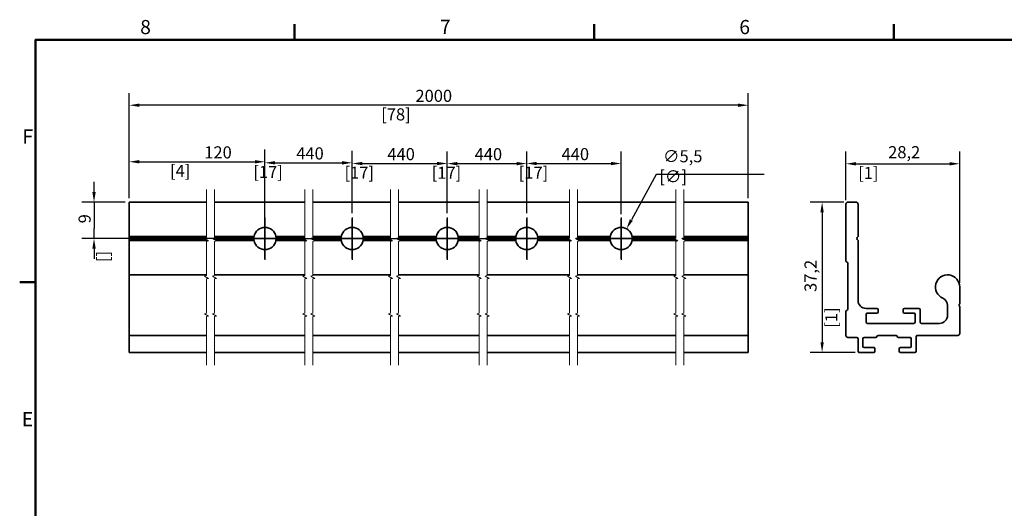
# Model space of a CAD drawing. Units: millimetres. Extents: x 0 to 594, y 0 to 420.
# Drawn here: x 6 to 250, y 294 to 415 of the extents above; entities that cross this region are included whole.
import ezdxf

# ---------------------------------------------------------------- set-up
doc = ezdxf.new("R2010")
doc.units = ezdxf.units.MM
for name, color, linetype, lineweight in [('Arêtes visibles(ISO)', 7, 'Continuous', 35), ('Cadre_0', 7, 'Continuous', 50), ('Cadre_2', 7, 'Continuous', 50), ('Cotes(ISO)', 7, 'Continuous', 18), ('Lignes interrompues(ISO)', 7, 'Continuous', 18)]:
    doc.layers.add(name, color=color, linetype=linetype, lineweight=lineweight)
doc.layers.add('Marque de centre(ISO)', color=7, linetype='Continuous', lineweight=25, true_color=0x80ff80)
doc.layers.add("Trait d'axe(ISO)", color=7, linetype='Continuous', lineweight=25, true_color=0x80ff00)
doc.styles.add('Cadre_1', font='arial.ttf')
doc.styles.add('MANTION', font='arial.ttf')
doc.dimstyles.new('Plan commercial', dxfattribs={"dimtxt": 3, "dimasz": 2.5, "dimexe": 3, "dimexo": 1, "dimgap": 0.762, "dimtad": 1, "dimtoh": 1, "dimrnd": 1e-08, "dimtxsty": 'MANTION', "dimcen": 0.09, "dimdle": 10, "dimclrd": 7, "dimclre": 7, "dimclrt": 256, "dimazin": 2, "dimtfac": 0.5, "dimtmove": 0, "dimatfit": 3, "dimfxl": 1, "dimtolj": 1, "dimlwd": 25, "dimlwe": 25, "dimarcsym": 0})

# ---------------------------------------------------------------- blocks, each defined once
blk = doc.blocks.new('Cadres Cadre par défaut')
at = {"layer": 'Cadre_0'}
for p, q in [((74.25, 410), (74.25, 413.9)), ((148.5, 410), (148.5, 413.9)), ((222.75, 410), (222.75, 413.9)), ((10, 350), (6.1, 350))]:
    blk.add_line(p, q, dxfattribs=at)
at = {"layer": 'Cadre_0', "flags": 128}
blk.add_lwpolyline([(10, 10), (10, 410), (584, 410), (584, 10), (10, 10)], dxfattribs=at)
at = {"layer": 'Cadre_2', "char_height": 3.5, "attachment_point": 7, "style": 'Cadre_1'}
for s, insert in [('8', (35.97, 410.34)), ('7', (110.26, 410.4)), ('6', (184.46, 410.34)), ('F', (6.78, 383.25)), ('E', (6.62, 313.25))]:
    blk.add_mtext(s, dxfattribs=dict(at, insert=insert))
blk = doc.blocks.new('*D36')
at = {"layer": 'Cotes(ISO)', "color": 7, "linetype": 'Continuous', "lineweight": 25, "transparency": 16777216}
for p, q in [((163.87, 376.67), (157.7, 365.42)), ((190.58, 376.67), (163.87, 376.67)), ((155.09, 360.82), (155.27, 360.82)), ((155.18, 360.73), (155.18, 360.91))]:
    blk.add_line(p, q, dxfattribs=at)
at = {"layer": 'Cotes(ISO)', "color": 7, "linetype": 'Continuous', "transparency": 16777216}
blk.add_solid([(157.33, 365.62), (158.07, 365.22), (156.5, 363.23)], dxfattribs=at)
at = {"layer": 'Defpoints', "color": 0, "linetype": 'Continuous', "transparency": 16777216}
for p in [(156.5, 363.23), (153.85, 358.41)]:
    blk.add_point(p, dxfattribs=at)
at = {"layer": 'Cotes(ISO)', "color": 154, "linetype": 'Continuous', "lineweight": 25, "true_color": 0x004691, "transparency": 16777216, "insert": (164.63, 382.7), "char_height": 3, "attachment_point": 1, "style": 'MANTION'}
blk.add_mtext('\\A1; ∅5,5\\P[∅{\\H0,7000x;\\S3#16;}]', dxfattribs=at)
blk = doc.blocks.new('*D37')
at = {"layer": 'Cotes(ISO)', "color": 7, "linetype": 'Continuous', "lineweight": 25, "transparency": 16777216}
for p, q in [((33.25, 370.83), (33.25, 396.83)), ((186.66, 370.83), (186.66, 396.83)), ((184.16, 393.83), (35.75, 393.83))]:
    blk.add_line(p, q, dxfattribs=at)
at = {"layer": 'Cotes(ISO)', "color": 7, "linetype": 'Continuous', "transparency": 16777216}
for points in [[(35.75, 394.24), (35.75, 393.41), (33.25, 393.83)], [(184.16, 394.24), (184.16, 393.41), (186.66, 393.83)]]:
    blk.add_solid(points, dxfattribs=at)
at = {"layer": 'Defpoints', "color": 0, "linetype": 'Continuous', "transparency": 16777216}
for p in [(33.25, 393.83), (33.25, 369.83), (186.66, 369.83)]:
    blk.add_point(p, dxfattribs=at)
at = {"layer": 'Cotes(ISO)', "color": 154, "linetype": 'Continuous', "lineweight": 25, "true_color": 0x004691, "transparency": 16777216, "char_height": 3, "attachment_point": 1, "style": 'MANTION'}
for s, insert in [('\\A1; 2000', (103.27, 397.65)), ('\\A1;[78{\\H0,7000x;\\S3#4;}]', (95.7, 393.06))]:
    blk.add_mtext(s, dxfattribs=dict(at, insert=insert))
blk = doc.blocks.new('*D38')
at = {"layer": 'Cotes(ISO)', "color": 7, "linetype": 'Continuous', "lineweight": 25, "transparency": 16777216}
for p, q in [((131.76, 367.07), (131.76, 382.4)), ((155.18, 366.82), (155.18, 382.4)), ((134.26, 379.4), (152.68, 379.4))]:
    blk.add_line(p, q, dxfattribs=at)
at = {"layer": 'Cotes(ISO)', "color": 7, "linetype": 'Continuous', "transparency": 16777216}
for points in [[(134.26, 379.81), (134.26, 378.98), (131.76, 379.4)], [(152.68, 379.81), (152.68, 378.98), (155.18, 379.4)]]:
    blk.add_solid(points, dxfattribs=at)
at = {"layer": 'Defpoints', "color": 0, "linetype": 'Continuous', "transparency": 16777216}
for p in [(155.18, 379.4), (131.76, 366.07), (155.18, 365.82)]:
    blk.add_point(p, dxfattribs=at)
at = {"layer": 'Cotes(ISO)', "color": 154, "linetype": 'Continuous', "lineweight": 25, "true_color": 0x004691, "transparency": 16777216, "char_height": 3, "attachment_point": 1, "style": 'MANTION'}
for s, insert in [('\\A1; 440', (139.49, 383.22)), ('\\A1;[17{\\H0,7000x;\\S5#16;}]', (129.78, 378.63))]:
    blk.add_mtext(s, dxfattribs=dict(at, insert=insert))
blk = doc.blocks.new('*D39')
at = {"layer": 'Cotes(ISO)', "color": 7, "linetype": 'Continuous', "lineweight": 25, "transparency": 16777216}
for p, q in [((24.52, 372.33), (24.52, 374.83)), ((32.25, 369.83), (21.52, 369.83)), ((24.52, 369.83), (24.52, 367.33)), ((24.52, 367.33), (24.52, 363.32)), ((24.52, 360.82), (24.52, 363.32)), ((60.64, 360.82), (21.52, 360.82)), ((24.52, 358.32), (24.52, 355.82))]:
    blk.add_line(p, q, dxfattribs=at)
at = {"layer": 'Cotes(ISO)', "color": 7, "linetype": 'Continuous', "transparency": 16777216}
for points in [[(24.1, 372.33), (24.94, 372.33), (24.52, 369.83)], [(24.1, 358.32), (24.94, 358.32), (24.52, 360.82)]]:
    blk.add_solid(points, dxfattribs=at)
at = {"layer": 'Defpoints', "color": 0, "linetype": 'Continuous', "transparency": 16777216}
for p in [(33.25, 369.83), (24.52, 360.82), (61.64, 360.82)]:
    blk.add_point(p, dxfattribs=at)
at = {"layer": 'Cotes(ISO)', "color": 154, "linetype": 'Continuous', "lineweight": 25, "true_color": 0x004691, "transparency": 16777216, "char_height": 3, "attachment_point": 1, "rotation": 90, "style": 'MANTION'}
for s, insert in [('\\A1; 9', (20.69, 363.67)), ('\\A1;[{\\H0,7000x;\\S3#8;}]', (25.28, 354.99))]:
    blk.add_mtext(s, dxfattribs=dict(at, insert=insert))
blk = doc.blocks.new('*D40')
at = {"layer": 'Cotes(ISO)', "color": 7, "linetype": 'Continuous', "lineweight": 25, "transparency": 16777216}
for p, q in [((112.07, 367.07), (112.07, 382.37)), ((131.76, 367.07), (131.76, 382.37)), ((114.57, 379.37), (129.26, 379.37))]:
    blk.add_line(p, q, dxfattribs=at)
at = {"layer": 'Cotes(ISO)', "color": 7, "linetype": 'Continuous', "transparency": 16777216}
for points in [[(114.57, 379.79), (114.57, 378.95), (112.07, 379.37)], [(129.26, 379.79), (129.26, 378.95), (131.76, 379.37)]]:
    blk.add_solid(points, dxfattribs=at)
at = {"layer": 'Defpoints', "color": 0, "linetype": 'Continuous', "transparency": 16777216}
for p in [(131.76, 379.37), (112.07, 366.07), (131.76, 366.07)]:
    blk.add_point(p, dxfattribs=at)
at = {"layer": 'Cotes(ISO)', "color": 154, "linetype": 'Continuous', "lineweight": 25, "true_color": 0x004691, "transparency": 16777216, "char_height": 3, "attachment_point": 1, "style": 'MANTION'}
for s, insert in [('\\A1; 440', (117.94, 383.2)), ('\\A1;[17{\\H0,7000x;\\S5#16;}]', (108.22, 378.61))]:
    blk.add_mtext(s, dxfattribs=dict(at, insert=insert))
blk = doc.blocks.new('*D41')
at = {"layer": 'Cotes(ISO)', "color": 7, "linetype": 'Continuous', "lineweight": 25, "transparency": 16777216}
for p, q in [((88.51, 367.07), (88.51, 382.4)), ((112.07, 367.07), (112.07, 382.4)), ((91.01, 379.4), (109.57, 379.4))]:
    blk.add_line(p, q, dxfattribs=at)
at = {"layer": 'Cotes(ISO)', "color": 7, "linetype": 'Continuous', "transparency": 16777216}
for points in [[(91.01, 379.81), (91.01, 378.98), (88.51, 379.4)], [(109.57, 379.81), (109.57, 378.98), (112.07, 379.4)]]:
    blk.add_solid(points, dxfattribs=at)
at = {"layer": 'Defpoints', "color": 0, "linetype": 'Continuous', "transparency": 16777216}
for p in [(112.07, 379.4), (88.51, 366.07), (112.07, 366.07)]:
    blk.add_point(p, dxfattribs=at)
at = {"layer": 'Cotes(ISO)', "color": 154, "linetype": 'Continuous', "lineweight": 25, "true_color": 0x004691, "transparency": 16777216, "char_height": 3, "attachment_point": 1, "style": 'MANTION'}
for s, insert in [('\\A1; 440', (96.31, 383.22)), ('\\A1;[17{\\H0,7000x;\\S5#16;}]', (86.6, 378.63))]:
    blk.add_mtext(s, dxfattribs=dict(at, insert=insert))
blk = doc.blocks.new('*D42')
at = {"layer": 'Cotes(ISO)', "color": 7, "linetype": 'Continuous', "lineweight": 25, "transparency": 16777216}
for p, q in [((66.89, 364.57), (66.89, 382.57)), ((88.51, 367.07), (88.51, 382.57)), ((69.39, 379.57), (86.01, 379.57))]:
    blk.add_line(p, q, dxfattribs=at)
at = {"layer": 'Cotes(ISO)', "color": 7, "linetype": 'Continuous', "transparency": 16777216}
for points in [[(69.39, 379.99), (69.39, 379.15), (66.89, 379.57)], [(86.01, 379.99), (86.01, 379.15), (88.51, 379.57)]]:
    blk.add_solid(points, dxfattribs=at)
at = {"layer": 'Defpoints', "color": 0, "linetype": 'Continuous', "transparency": 16777216}
for p in [(88.51, 379.57), (88.51, 366.07), (66.89, 363.57)]:
    blk.add_point(p, dxfattribs=at)
at = {"layer": 'Cotes(ISO)', "color": 154, "linetype": 'Continuous', "lineweight": 25, "true_color": 0x004691, "transparency": 16777216, "char_height": 3, "attachment_point": 1, "style": 'MANTION'}
for s, insert in [('\\A1; 440', (73.73, 383.4)), ('\\A1;[17{\\H0,7000x;\\S5#16;}]', (64.01, 378.81))]:
    blk.add_mtext(s, dxfattribs=dict(at, insert=insert))
blk = doc.blocks.new('*D43')
at = {"layer": 'Cotes(ISO)', "color": 7, "linetype": 'Continuous', "lineweight": 25, "transparency": 16777216}
for p, q in [((33.25, 370.83), (33.25, 382.83)), ((66.89, 364.32), (66.89, 382.83)), ((35.75, 379.83), (64.39, 379.83))]:
    blk.add_line(p, q, dxfattribs=at)
at = {"layer": 'Cotes(ISO)', "color": 7, "linetype": 'Continuous', "transparency": 16777216}
for points in [[(35.75, 380.25), (35.75, 379.41), (33.25, 379.83)], [(64.39, 380.25), (64.39, 379.41), (66.89, 379.83)]]:
    blk.add_solid(points, dxfattribs=at)
at = {"layer": 'Defpoints', "color": 0, "linetype": 'Continuous', "transparency": 16777216}
for p in [(66.89, 379.83), (33.25, 369.83), (66.89, 363.32)]:
    blk.add_point(p, dxfattribs=at)
at = {"layer": 'Cotes(ISO)', "color": 154, "linetype": 'Continuous', "lineweight": 25, "true_color": 0x004691, "transparency": 16777216, "char_height": 3, "attachment_point": 1, "style": 'MANTION'}
for s, insert in [('\\A1; 120', (50.93, 383.65)), ('\\A1;[4{\\H0,7000x;\\S3#4;}]', (43.36, 379.07))]:
    blk.add_mtext(s, dxfattribs=dict(at, insert=insert))
blk = doc.blocks.new('*D44')
at = {"layer": 'Cotes(ISO)', "color": 7, "linetype": 'Continuous', "lineweight": 25, "transparency": 16777216}
for p, q in [((210.88, 370.33), (210.88, 382.33)), ((239.08, 349.83), (239.08, 382.33)), ((213.38, 379.33), (236.58, 379.33))]:
    blk.add_line(p, q, dxfattribs=at)
at = {"layer": 'Cotes(ISO)', "color": 7, "linetype": 'Continuous', "transparency": 16777216}
for points in [[(213.38, 379.75), (213.38, 378.91), (210.88, 379.33)], [(236.58, 379.75), (236.58, 378.91), (239.08, 379.33)]]:
    blk.add_solid(points, dxfattribs=at)
at = {"layer": 'Defpoints', "color": 0, "linetype": 'Continuous', "transparency": 16777216}
for p in [(239.08, 379.33), (210.88, 369.33), (239.08, 348.83)]:
    blk.add_point(p, dxfattribs=at)
at = {"layer": 'Cotes(ISO)', "color": 154, "linetype": 'Continuous', "lineweight": 25, "true_color": 0x004691, "transparency": 16777216, "char_height": 3, "attachment_point": 1, "style": 'MANTION'}
for s, insert in [('\\A1; 28,2', (220.43, 383.7)), ('\\A1;[1{\\H0,7000x;\\S1#8;}]', (213.91, 378.57))]:
    blk.add_mtext(s, dxfattribs=dict(at, insert=insert))
blk = doc.blocks.new('*D45')
at = {"layer": 'Cotes(ISO)', "color": 7, "linetype": 'Continuous', "lineweight": 25, "transparency": 16777216}
for p, q in [((210.38, 369.83), (201.98, 369.83)), ((204.98, 367.33), (204.98, 335.13)), ((213.18, 332.63), (201.98, 332.63))]:
    blk.add_line(p, q, dxfattribs=at)
at = {"layer": 'Cotes(ISO)', "color": 7, "linetype": 'Continuous', "transparency": 16777216}
for points in [[(204.56, 367.33), (205.39, 367.33), (204.98, 369.83)], [(204.56, 335.13), (205.39, 335.13), (204.98, 332.63)]]:
    blk.add_solid(points, dxfattribs=at)
at = {"layer": 'Defpoints', "color": 0, "linetype": 'Continuous', "transparency": 16777216}
for p in [(211.38, 369.83), (204.98, 332.63), (214.18, 332.63)]:
    blk.add_point(p, dxfattribs=at)
at = {"layer": 'Cotes(ISO)', "color": 154, "linetype": 'Continuous', "lineweight": 25, "true_color": 0x004691, "transparency": 16777216, "char_height": 3, "attachment_point": 1, "rotation": 90, "style": 'MANTION'}
for s, insert in [('\\A1; 37,2', (200.61, 346.68)), ('\\A1;[1{\\H0,7000x;\\S7#16;}]', (205.74, 338.73))]:
    blk.add_mtext(s, dxfattribs=dict(at, insert=insert))

msp = doc.modelspace()

# ---------------------------------------------------------------- linework, layer by layer
at = {"layer": 'Arêtes visibles(ISO)'}
for p, q in [((52.41729, 369.82904), (33.24821, 369.82904)), ((33.24821, 369.32904), (33.24821, 369.82904)), ((33.24821, 369.32904), (33.24821, 361.32904)), ((76.78428, 369.82904), (54.41733, 369.82904)), ((98.00767, 369.82904), (78.78425, 369.82904)), ((119.98316, 369.82904), (100.00768, 369.82904)), ((142.36956, 369.82904), (121.98315, 369.82904)), ((168.72184, 369.82904), (144.36956, 369.82904)), ((186.65868, 369.82904), (170.72181, 369.82904)), ((186.65868, 369.82904), (186.65868, 369.32904)), ((186.65868, 361.32904), (186.65868, 369.32904)), ((210.87707, 355.32065), (210.87707, 369.32904)), ((211.37707, 369.82904), (213.37707, 369.82904)), ((213.87707, 369.32904), (213.87707, 361.32904)), ((33.24821, 361.32904), (33.24821, 361.10224)), ((52.41729, 361.32904), (33.24821, 361.32904)), ((64.19096, 361.32904), (54.41733, 361.32904)), ((76.78428, 361.32904), (69.59616, 361.32904)), ((85.81038, 361.32904), (78.78425, 361.32904)), ((98.00767, 361.32904), (91.21558, 361.32904)), ((109.36617, 361.32904), (100.00768, 361.32904)), ((119.98316, 361.32904), (114.77137, 361.32904)), ((129.06167, 361.32904), (121.98315, 361.32904)), ((142.36956, 361.32904), (134.46687, 361.32904)), ((152.47327, 361.32904), (144.36956, 361.32904)), ((168.72184, 361.32904), (157.87847, 361.32904)), ((186.65868, 361.32904), (170.72181, 361.32904)), ((186.65868, 361.10224), (186.65868, 361.32904)), ((213.87707, 361.32904), (213.65027, 361.10224)), ((33.24821, 361.10224), (33.24821, 360.82904)), ((52.41729, 361.10224), (33.24821, 361.10224)), ((33.24821, 360.82904), (33.24821, 360.55583)), ((51.95959, 360.82904), (33.24821, 360.82904)), ((33.24821, 360.55583), (33.24821, 360.32904)), ((52.37091, 360.55583), (33.24821, 360.55583)), ((33.24821, 360.32904), (33.24821, 351.82904)), ((52.76373, 360.32904), (33.24821, 360.32904)), ((64.14357, 360.82904), (53.95957, 360.82904)), ((64.15634, 360.55583), (54.37088, 360.55583)), ((64.15802, 361.10224), (54.41733, 361.10224)), ((64.18786, 360.32904), (54.7637, 360.32904)), ((77.13064, 360.32904), (69.59926, 360.32904)), ((76.78428, 361.10224), (69.62911, 361.10224)), ((76.73783, 360.55583), (69.63078, 360.55583)), ((76.32651, 360.82904), (69.64355, 360.82904)), ((85.76299, 360.82904), (78.32648, 360.82904)), ((85.77576, 360.55583), (78.73783, 360.55583)), ((85.77744, 361.10224), (78.78425, 361.10224)), ((85.80728, 360.32904), (79.13068, 360.32904)), ((98.35407, 360.32904), (91.21868, 360.32904)), ((98.00767, 361.10224), (91.24853, 361.10224)), ((97.96126, 360.55583), (91.2502, 360.55583)), ((97.54994, 360.82904), (91.26297, 360.82904)), ((109.31879, 360.82904), (99.54991, 360.82904)), ((109.33155, 360.55583), (99.96125, 360.55583)), ((109.33323, 361.10224), (100.00768, 361.10224)), ((109.36307, 360.32904), (100.35407, 360.32904)), ((120.32956, 360.32904), (114.77447, 360.32904)), ((119.98316, 361.10224), (114.80432, 361.10224)), ((119.93674, 360.55583), (114.80599, 360.55583)), ((119.52541, 360.82904), (114.81876, 360.82904)), ((129.01428, 360.82904), (121.52542, 360.82904)), ((129.02705, 360.55583), (121.93675, 360.55583)), ((129.02872, 361.10224), (121.98315, 361.10224)), ((129.05857, 360.32904), (122.32957, 360.32904)), ((142.71597, 360.32904), (134.46997, 360.32904)), ((142.36956, 361.10224), (134.49981, 361.10224)), ((142.32315, 360.55583), (134.50149, 360.55583)), ((141.91183, 360.82904), (134.51426, 360.82904)), ((152.42588, 360.82904), (143.91182, 360.82904)), ((152.43865, 360.55583), (144.32315, 360.55583)), ((152.44032, 361.10224), (144.36956, 361.10224)), ((152.47017, 360.32904), (144.71597, 360.32904)), ((169.06827, 360.32904), (157.88157, 360.32904)), ((168.72184, 361.10224), (157.91141, 361.10224)), ((168.67543, 360.55583), (157.91309, 360.55583)), ((168.26408, 360.82904), (157.92586, 360.82904)), ((186.65868, 360.82904), (170.26412, 360.82904)), ((186.65868, 360.55583), (170.67544, 360.55583)), ((186.65868, 361.10224), (170.72181, 361.10224)), ((186.65868, 360.32904), (171.06825, 360.32904)), ((186.65868, 360.82904), (186.65868, 361.10224)), ((186.65868, 360.55583), (186.65868, 360.82904)), ((186.65868, 360.32904), (186.65868, 360.55583)), ((186.65868, 351.82904), (186.65868, 360.32904)), ((213.65027, 361.10224), (213.57707, 360.82904)), ((213.57707, 360.82904), (213.65027, 360.55583)), ((213.65027, 360.55583), (213.87707, 360.32904)), ((213.87707, 360.32904), (213.87707, 345.52904)), ((211.37707, 343.32904), (211.37707, 354.72904)), ((33.24821, 351.82904), (52.41729, 351.82904)), ((33.24821, 348.82904), (33.24821, 351.82904)), ((54.41733, 351.82904), (76.78428, 351.82904)), ((78.78425, 351.82904), (98.00767, 351.82904)), ((100.00768, 351.82904), (119.98316, 351.82904)), ((121.98315, 351.82904), (142.36956, 351.82904)), ((144.36956, 351.82904), (168.72184, 351.82904)), ((170.72181, 351.82904), (186.65868, 351.82904)), ((186.65868, 351.82904), (186.65868, 348.82904)), ((33.24821, 348.82904), (33.24821, 344.66445)), ((186.65868, 344.66445), (186.65868, 348.82904)), ((239.07707, 348.82904), (239.07707, 344.66445)), ((33.24821, 344.44084), (33.24821, 344.66445)), ((33.24821, 344.44084), (33.24821, 344.21724)), ((33.24821, 343.99363), (33.24821, 344.21724)), ((186.65868, 344.66445), (186.65868, 344.44084)), ((186.65868, 344.21724), (186.65868, 344.44084)), ((186.65868, 344.21724), (186.65868, 343.99363)), ((236.07707, 341.82904), (236.07707, 344.24646)), ((33.24821, 343.99363), (33.24821, 337.32904)), ((186.65868, 337.32904), (186.65868, 343.99363)), ((210.87707, 336.82904), (210.87707, 342.73743)), ((215.87707, 343.52904), (218.57707, 343.52904)), ((215.87707, 342.02904), (215.87707, 340.12904)), ((218.57707, 342.32904), (216.17707, 342.32904)), ((218.87707, 343.22904), (218.87707, 342.62904)), ((225.07707, 342.62904), (225.07707, 343.22904)), ((225.37707, 343.52904), (228.97707, 343.52904)), ((227.77707, 342.32904), (225.37707, 342.32904)), ((228.07707, 340.12904), (228.07707, 342.02904)), ((229.27707, 343.22904), (229.27707, 340.12904)), ((239.07707, 343.99363), (239.07707, 337.32904)), ((216.17707, 339.82904), (227.77707, 339.82904)), ((229.57707, 339.82904), (234.07707, 339.82904)), ((33.24821, 336.82904), (33.24821, 337.32904)), ((52.41729, 336.82904), (33.24821, 336.82904)), ((33.24821, 336.82904), (33.24821, 336.52904)), ((76.78428, 336.82904), (54.41733, 336.82904)), ((98.00767, 336.82904), (78.78425, 336.82904)), ((119.98316, 336.82904), (100.00768, 336.82904)), ((142.36956, 336.82904), (121.98315, 336.82904)), ((168.72184, 336.82904), (144.36956, 336.82904)), ((186.65868, 336.82904), (170.72181, 336.82904)), ((186.65868, 337.32904), (186.65868, 336.82904)), ((186.65868, 336.52904), (186.65868, 336.82904)), ((223.29423, 336.82904), (218.85991, 336.82904)), ((238.57707, 336.82904), (228.57707, 336.82904)), ((33.24821, 336.52904), (33.24821, 332.92904)), ((186.65868, 332.92904), (186.65868, 336.52904)), ((213.57707, 336.32904), (211.37707, 336.32904)), ((213.87707, 332.92904), (213.87707, 336.02904)), ((215.07707, 336.02904), (215.07707, 334.12904)), ((218.27707, 336.32904), (215.37707, 336.32904)), ((226.77707, 336.32904), (223.87707, 336.32904)), ((227.07707, 334.12904), (227.07707, 336.02904)), ((228.27707, 336.52904), (228.27707, 332.92904)), ((33.24821, 332.62904), (33.24821, 332.92904)), ((33.24821, 332.62904), (52.41729, 332.62904)), ((54.41733, 332.62904), (76.78428, 332.62904)), ((78.78425, 332.62904), (98.00767, 332.62904)), ((100.00768, 332.62904), (119.98316, 332.62904)), ((121.98315, 332.62904), (142.36956, 332.62904)), ((144.36956, 332.62904), (168.72184, 332.62904)), ((170.72181, 332.62904), (186.65868, 332.62904)), ((186.65868, 332.92904), (186.65868, 332.62904)), ((217.77707, 332.62904), (214.17707, 332.62904)), ((215.37707, 333.82904), (217.77707, 333.82904)), ((218.07707, 333.52904), (218.07707, 332.92904)), ((224.07707, 332.92904), (224.07707, 333.52904)), ((224.37707, 333.82904), (226.77707, 333.82904)), ((227.97707, 332.62904), (224.37707, 332.62904))]:
    msp.add_line(p, q, dxfattribs=at)
for centre, radius, start, end in [((211.37707, 369.32904), 0.5, 90, 180), ((213.37707, 369.32904), 0.5, 0, 90), ((66.89356, 360.82065), 2.75, 169.3464569, 174.1226707), ((66.89356, 360.82065), 2.75, 10.6535431, 169.3464569), ((66.89356, 360.82065), 2.75, 5.8773293, 10.6535431), ((88.51298, 360.82065), 2.75, 169.3464569, 174.1226707), ((88.51298, 360.82065), 2.75, 10.6535431, 169.3464569), ((88.51298, 360.82065), 2.75, 5.8773293, 10.6535431), ((112.06877, 360.82065), 2.75, 169.3464569, 174.1226707), ((112.06877, 360.82065), 2.75, 10.6535431, 169.3464569), ((112.06877, 360.82065), 2.75, 5.8773293, 10.6535431), ((131.76427, 360.82065), 2.75, 169.3464569, 174.1226707), ((131.76427, 360.82065), 2.75, 10.6535431, 169.3464569), ((131.76427, 360.82065), 2.75, 5.8773293, 10.6535431), ((155.17587, 360.82065), 2.75, 169.3464569, 174.1226707), ((155.17587, 360.82065), 2.75, 10.6535431, 169.3464569), ((155.17587, 360.82065), 2.75, 5.8773293, 10.6535431), ((66.89356, 360.82065), 2.75, 179.8251534, 185.5258975), ((66.89356, 360.82065), 2.75, 174.1226707, 179.8251534), ((66.89356, 360.82065), 2.75, 185.5258975, 190.2979224), ((66.89356, 360.82065), 2.75, 190.2979224, 349.7020776), ((66.89356, 360.82065), 2.75, 349.7020776, 354.4741025), ((66.89356, 360.82065), 2.75, 0.1748466, 5.8773293), ((66.89356, 360.82065), 2.75, 354.4741025, 0.1748466), ((88.51298, 360.82065), 2.75, 179.8251534, 185.5258975), ((88.51298, 360.82065), 2.75, 174.1226707, 179.8251534), ((88.51298, 360.82065), 2.75, 185.5258975, 190.2979224), ((88.51298, 360.82065), 2.75, 190.2979224, 349.7020776), ((88.51298, 360.82065), 2.75, 349.7020776, 354.4741025), ((88.51298, 360.82065), 2.75, 0.1748466, 5.8773293), ((88.51298, 360.82065), 2.75, 354.4741025, 0.1748466), ((112.06877, 360.82065), 2.75, 179.8251534, 185.5258975), ((112.06877, 360.82065), 2.75, 174.1226707, 179.8251534), ((112.06877, 360.82065), 2.75, 185.5258975, 190.2979224), ((112.06877, 360.82065), 2.75, 190.2979224, 349.7020776), ((112.06877, 360.82065), 2.75, 349.7020776, 354.4741025), ((112.06877, 360.82065), 2.75, 0.1748466, 5.8773293), ((112.06877, 360.82065), 2.75, 354.4741025, 0.1748466), ((131.76427, 360.82065), 2.75, 179.8251534, 185.5258975), ((131.76427, 360.82065), 2.75, 174.1226707, 179.8251534), ((131.76427, 360.82065), 2.75, 185.5258975, 190.2979224), ((131.76427, 360.82065), 2.75, 190.2979224, 349.7020776), ((131.76427, 360.82065), 2.75, 349.7020776, 354.4741025), ((131.76427, 360.82065), 2.75, 0.1748466, 5.8773293), ((131.76427, 360.82065), 2.75, 354.4741025, 0.1748466), ((155.17587, 360.82065), 2.75, 179.8251534, 185.5258975), ((155.17587, 360.82065), 2.75, 174.1226707, 179.8251534), ((155.17587, 360.82065), 2.75, 185.5258975, 190.2979224), ((155.17587, 360.82065), 2.75, 190.2979224, 349.7020776), ((155.17587, 360.82065), 2.75, 349.7020776, 354.4741025), ((155.17587, 360.82065), 2.75, 0.1748466, 5.8773293), ((155.17587, 360.82065), 2.75, 354.4741025, 0.1748466), ((211.17707, 355.32065), 0.3, 180, 260.4059318), ((211.07707, 354.72904), 0.3, 0, 80.4059318), ((236.07707, 348.82904), 3, 0, 246.4218215), ((215.87707, 345.52904), 2, 180, 270), ((234.07707, 344.24646), 2, 0, 66.4218215), ((239.07707, 344.32904), 0.15, 131.8103149, 228.1896851), ((238.77707, 344.66445), 0.3, 311.8103149, 0), ((238.77707, 343.99363), 0.3, 0, 48.1896851), ((211.17707, 342.73743), 0.3, 99.5940682, 180), ((211.07707, 343.32904), 0.3, 279.5940682, 0), ((216.17707, 342.02904), 0.3, 90, 180), ((218.57707, 343.22904), 0.3, 0, 90), ((218.57707, 342.62904), 0.3, 270, 0), ((225.37707, 343.22904), 0.3, 90, 180), ((225.37707, 342.62904), 0.3, 180, 270), ((227.77707, 342.02904), 0.3, 0, 90), ((228.97707, 343.22904), 0.3, 0, 90), ((234.07707, 341.82904), 2, 270, 0), ((216.17707, 340.12904), 0.3, 180, 270), ((227.77707, 340.12904), 0.3, 270, 0), ((229.57707, 340.12904), 0.3, 180, 270), ((211.37707, 336.82904), 0.5, 180, 270), ((218.85991, 336.52904), 0.3, 90, 160.5287794), ((223.29423, 336.52904), 0.3, 19.4712206, 90), ((228.57707, 336.52904), 0.3, 90, 180), ((238.57707, 337.32904), 0.5, 270, 0), ((213.57707, 336.02904), 0.3, 0, 90), ((215.37707, 336.02904), 0.3, 90, 180), ((218.27707, 336.62904), 0.3, 270, 0), ((223.87707, 336.62904), 0.3, 180, 270), ((226.77707, 336.02904), 0.3, 0, 90), ((214.17707, 332.92904), 0.3, 180, 270), ((215.37707, 334.12904), 0.3, 180, 270), ((217.77707, 333.52904), 0.3, 0, 90), ((217.77707, 332.92904), 0.3, 270, 0), ((224.37707, 333.52904), 0.3, 90, 180), ((224.37707, 332.92904), 0.3, 180, 270), ((226.77707, 334.12904), 0.3, 270, 0), ((227.97707, 332.92904), 0.3, 270, 0)]:
    msp.add_arc(centre, radius, start, end, dxfattribs=at)
at = {"layer": 'Lignes interrompues(ISO)', "flags": 128}
for points in [[(52.4173, 329.45404), (52.4173, 341.50639), (52.91733, 341.64036), (51.91734, 342.21772), (52.4173, 342.35169), (52.4173, 350.80639), (52.91733, 350.94036), (51.91734, 351.51771), (52.4173, 351.65169), (52.4173, 360.10639), (52.91733, 360.24036), (51.91734, 360.81771), (52.4173, 360.95169), (52.4173, 373.00404)], [(54.41734, 329.45404), (54.41734, 341.50639), (54.9173, 341.64036), (53.91731, 342.21772), (54.41734, 342.35169), (54.41734, 350.80639), (54.9173, 350.94036), (53.91731, 351.51771), (54.41734, 351.65169), (54.41734, 360.10639), (54.9173, 360.24036), (53.91731, 360.81771), (54.41734, 360.95169), (54.41734, 373.00404)], [(76.78429, 329.45404), (76.78429, 341.50639), (77.28424, 341.64036), (76.28426, 342.21772), (76.78429, 342.35169), (76.78429, 350.80639), (77.28424, 350.94036), (76.28426, 351.51771), (76.78429, 351.65169), (76.78429, 360.10639), (77.28424, 360.24036), (76.28426, 360.81771), (76.78429, 360.95169), (76.78429, 373.00404)], [(78.78426, 329.45404), (78.78426, 341.50639), (79.28429, 341.64036), (78.28423, 342.21772), (78.78426, 342.35169), (78.78426, 350.80639), (79.28429, 350.94036), (78.28423, 351.51771), (78.78426, 351.65169), (78.78426, 360.10639), (79.28429, 360.24036), (78.28423, 360.81771), (78.78426, 360.95169), (78.78426, 373.00404)], [(98.00766, 329.45404), (98.00766, 341.50639), (98.50765, 341.64036), (97.50767, 342.21772), (98.00766, 342.35169), (98.00766, 350.80639), (98.50765, 350.94036), (97.50767, 351.51771), (98.00766, 351.65169), (98.00766, 360.10639), (98.50765, 360.24036), (97.50767, 360.81771), (98.00766, 360.95169), (98.00766, 373.00404)], [(100.00767, 329.45404), (100.00767, 341.50639), (100.50766, 341.64036), (99.50764, 342.21772), (100.00767, 342.35169), (100.00767, 350.80639), (100.50766, 350.94036), (99.50764, 351.51771), (100.00767, 351.65169), (100.00767, 360.10639), (100.50766, 360.24036), (99.50764, 360.81771), (100.00767, 360.95169), (100.00767, 373.00404)], [(119.98316, 329.45404), (119.98316, 341.50639), (120.48315, 341.64036), (119.48315, 342.21772), (119.98316, 342.35169), (119.98316, 350.80639), (120.48315, 350.94036), (119.48315, 351.51771), (119.98316, 351.65169), (119.98316, 360.10639), (120.48315, 360.24036), (119.48315, 360.81771), (119.98316, 360.95169), (119.98316, 373.00404)], [(121.98315, 329.45404), (121.98315, 341.50639), (122.48316, 341.64036), (121.48315, 342.21772), (121.98315, 342.35169), (121.98315, 350.80639), (122.48316, 350.94036), (121.48315, 351.51771), (121.98315, 351.65169), (121.98315, 360.10639), (122.48316, 360.24036), (121.48315, 360.81771), (121.98315, 360.95169), (121.98315, 373.00404)], [(142.36956, 329.45404), (142.36956, 341.50639), (142.86956, 341.64036), (141.86956, 342.21772), (142.36956, 342.35169), (142.36956, 350.80639), (142.86956, 350.94036), (141.86956, 351.51771), (142.36956, 351.65169), (142.36956, 360.10639), (142.86956, 360.24036), (141.86956, 360.81771), (142.36956, 360.95169), (142.36956, 373.00404)], [(144.36956, 329.45404), (144.36956, 341.50639), (144.86956, 341.64036), (143.86956, 342.21772), (144.36956, 342.35169), (144.36956, 350.80639), (144.86956, 350.94036), (143.86956, 351.51771), (144.36956, 351.65169), (144.36956, 360.10639), (144.86956, 360.24036), (143.86956, 360.81771), (144.36956, 360.95169), (144.36956, 373.00404)], [(168.72181, 329.45404), (168.72181, 341.50639), (169.22184, 341.64036), (168.22178, 342.21772), (168.72181, 342.35169), (168.72181, 350.80639), (169.22184, 350.94036), (168.22178, 351.51771), (168.72181, 351.65169), (168.72181, 360.10639), (169.22184, 360.24036), (168.22178, 360.81771), (168.72181, 360.95169), (168.72181, 373.00404)], [(170.72178, 329.45404), (170.72178, 341.50639), (171.22181, 341.64036), (170.22183, 342.21772), (170.72178, 342.35169), (170.72178, 350.80639), (171.22181, 350.94036), (170.22183, 351.51771), (170.72178, 351.65169), (170.72178, 360.10639), (171.22181, 360.24036), (170.22183, 360.81771), (170.72178, 360.95169), (170.72178, 373.00404)]]:
    msp.add_lwpolyline(points, dxfattribs=at)
at = {"layer": 'Marque de centre(ISO)', "linetype": 'Continuous'}
for p, q in [((66.89356, 366.07065), (66.89356, 355.82065)), ((88.51298, 366.07065), (88.51298, 355.82065)), ((88.51298, 366.07065), (88.51298, 358.32065)), ((112.06877, 366.07065), (112.06877, 355.82065)), ((112.06877, 366.07065), (112.06877, 358.32065)), ((131.76427, 366.07065), (131.76427, 355.82065)), ((131.76427, 366.07065), (131.76427, 358.32065)), ((155.17587, 366.07065), (155.17587, 355.82065)), ((66.89356, 365.82065), (66.89356, 355.57065)), ((66.89356, 355.82065), (66.89356, 365.82065)), ((66.89356, 355.82065), (66.89356, 365.82065)), ((66.89356, 355.82065), (66.89356, 365.82065)), ((66.89356, 355.82065), (66.89356, 365.82065)), ((66.89356, 355.82065), (66.89356, 365.82065)), ((66.89356, 355.82065), (66.89356, 365.82065)), ((66.89356, 355.82065), (66.89356, 365.82065)), ((66.89356, 355.82065), (66.89356, 365.82065)), ((88.51298, 365.82065), (88.51298, 355.57065)), ((88.51298, 355.82065), (88.51298, 365.82065)), ((88.51298, 355.82065), (88.51298, 365.82065)), ((88.51298, 355.82065), (88.51298, 365.82065)), ((88.51298, 355.82065), (88.51298, 365.82065)), ((88.51298, 355.82065), (88.51298, 365.82065)), ((88.51298, 355.82065), (88.51298, 365.82065)), ((88.51298, 355.82065), (88.51298, 365.82065)), ((88.51298, 355.82065), (88.51298, 365.82065)), ((112.06877, 365.82065), (112.06877, 355.57065)), ((112.06877, 355.82065), (112.06877, 365.82065)), ((112.06877, 355.82065), (112.06877, 365.82065)), ((112.06877, 355.82065), (112.06877, 365.82065)), ((112.06877, 355.82065), (112.06877, 365.82065)), ((112.06877, 355.82065), (112.06877, 365.82065)), ((112.06877, 355.82065), (112.06877, 365.82065)), ((112.06877, 355.82065), (112.06877, 365.82065)), ((112.06877, 355.82065), (112.06877, 365.82065)), ((131.76427, 365.82065), (131.76427, 355.57065)), ((131.76427, 355.82065), (131.76427, 365.82065)), ((131.76427, 355.82065), (131.76427, 365.82065)), ((131.76427, 355.82065), (131.76427, 365.82065)), ((131.76427, 355.82065), (131.76427, 365.82065)), ((131.76427, 355.82065), (131.76427, 365.82065)), ((131.76427, 355.82065), (131.76427, 365.82065)), ((131.76427, 355.82065), (131.76427, 365.82065)), ((131.76427, 355.82065), (131.76427, 365.82065)), ((155.17587, 365.82065), (155.17587, 355.57065)), ((155.17587, 355.82065), (155.17587, 365.82065)), ((155.17587, 355.82065), (155.17587, 365.82065)), ((155.17587, 355.82065), (155.17587, 365.82065)), ((155.17587, 355.82065), (155.17587, 365.82065)), ((155.17587, 355.82065), (155.17587, 365.82065)), ((155.17587, 355.82065), (155.17587, 365.82065)), ((155.17587, 355.82065), (155.17587, 365.82065)), ((155.17587, 355.82065), (155.17587, 365.82065)), ((66.89356, 363.32065), (66.89356, 355.57065)), ((61.64356, 360.82065), (71.89356, 360.82065)), ((71.89356, 360.82065), (61.89356, 360.82065)), ((71.89356, 360.82065), (61.89356, 360.82065)), ((61.89356, 360.82065), (72.14356, 360.82065)), ((61.89356, 360.82065), (71.89356, 360.82065)), ((61.89356, 360.82065), (71.89356, 360.82065)), ((61.89356, 360.82065), (71.89356, 360.82065)), ((61.89356, 360.82065), (71.89356, 360.82065)), ((61.89356, 360.82065), (71.89356, 360.82065)), ((61.89356, 360.82065), (71.89356, 360.82065)), ((83.26298, 360.82065), (93.51298, 360.82065)), ((93.51298, 360.82065), (83.51298, 360.82065)), ((93.51298, 360.82065), (83.51298, 360.82065)), ((83.51298, 360.82065), (93.76298, 360.82065)), ((83.51298, 360.82065), (93.51298, 360.82065)), ((83.51298, 360.82065), (93.51298, 360.82065)), ((83.51298, 360.82065), (93.51298, 360.82065)), ((83.51298, 360.82065), (93.51298, 360.82065)), ((83.51298, 360.82065), (93.51298, 360.82065)), ((83.51298, 360.82065), (93.51298, 360.82065)), ((106.81877, 360.82065), (117.06877, 360.82065)), ((117.06877, 360.82065), (107.06877, 360.82065)), ((117.06877, 360.82065), (107.06877, 360.82065)), ((107.06877, 360.82065), (117.31877, 360.82065)), ((107.06877, 360.82065), (117.06877, 360.82065)), ((107.06877, 360.82065), (117.06877, 360.82065)), ((107.06877, 360.82065), (117.06877, 360.82065)), ((107.06877, 360.82065), (117.06877, 360.82065)), ((107.06877, 360.82065), (117.06877, 360.82065)), ((107.06877, 360.82065), (117.06877, 360.82065)), ((126.51427, 360.82065), (136.76427, 360.82065)), ((136.76427, 360.82065), (126.76427, 360.82065)), ((136.76427, 360.82065), (126.76427, 360.82065)), ((126.76427, 360.82065), (137.01427, 360.82065)), ((126.76427, 360.82065), (136.76427, 360.82065)), ((126.76427, 360.82065), (136.76427, 360.82065)), ((126.76427, 360.82065), (136.76427, 360.82065)), ((126.76427, 360.82065), (136.76427, 360.82065)), ((126.76427, 360.82065), (136.76427, 360.82065)), ((126.76427, 360.82065), (136.76427, 360.82065)), ((149.92587, 360.82065), (160.17587, 360.82065)), ((160.17587, 360.82065), (150.17587, 360.82065)), ((160.17587, 360.82065), (150.17587, 360.82065)), ((150.17587, 360.82065), (160.42587, 360.82065)), ((150.17587, 360.82065), (160.17587, 360.82065)), ((150.17587, 360.82065), (160.17587, 360.82065)), ((150.17587, 360.82065), (160.17587, 360.82065)), ((150.17587, 360.82065), (160.17587, 360.82065)), ((150.17587, 360.82065), (160.17587, 360.82065)), ((150.17587, 360.82065), (160.17587, 360.82065))]:
    msp.add_line(p, q, dxfattribs=at)
at = {"layer": "Trait d'axe(ISO)", "linetype": 'Continuous'}
msp.add_line((61.64356, 360.82065), (137.01427, 360.82065), dxfattribs=at)

# ---------------------------------------------------------------- block references
msp.add_blockref('Cadres Cadre par défaut', (0, 0))

# ---------------------------------------------------------------- dimensions: what is measured, and where the dimension line sits
at = {"layer": 'Cotes(ISO)', "color": 7, "linetype": 'Continuous', "lineweight": 25}
for base, p1, p2, angle, text, override, picture, middle in [((33.24821, 393.82676), (186.65868, 369.82904), (33.24821, 369.82904), 180, ' 2000\\X[78{\\H0,7000x;\\S3#4;}]', {"dimgap": 0.762, "dimtoh": 0, "dimdec": 2, "dimlfac": 13.03692, "dimpost": '\\X', "dimtol": 0, "dimlim": 0, "dimtp": 0, "dimtm": 0, "dimtdec": 2, "dimtofl": 0, "dimatfit": 1, "dimtvp": -0.25}, '*D37', (108.4149, 393.82676)), ((66.89356, 379.82904), (33.24821, 369.82904), (66.89356, 363.32065), 180, ' 120\\X[4{\\H0,7000x;\\S3#4;}]', {"dimgap": 0.762, "dimtoh": 0, "dimdec": 2, "dimlfac": 3.566614, "dimpost": '\\X', "dimtol": 0, "dimlim": 0, "dimtp": 0, "dimtm": 0, "dimtdec": 2, "dimtofl": 0, "dimatfit": 1, "dimtvp": -0.25}, '*D43', (54.90702, 379.82904)), ((88.51298, 379.57065), (66.89356, 363.57065), (88.51298, 366.07065), 180, ' 440\\X[17{\\H0,7000x;\\S5#16;}]', {"dimgap": 0.762, "dimtoh": 0, "dimdec": 2, "dimlfac": 20.352072, "dimpost": '\\X', "dimtol": 0, "dimlim": 0, "dimtp": 0, "dimtm": 0, "dimtdec": 2, "dimtofl": 0, "dimatfit": 1, "dimtvp": -0.25}, '*D42', (77.70327, 379.57065)), ((112.06877, 379.39679), (88.51298, 366.07065), (112.06877, 366.07065), 180, ' 440\\X[17{\\H0,7000x;\\S5#16;}]', {"dimgap": 0.762, "dimtoh": 0, "dimdec": 2, "dimlfac": 18.679058, "dimpost": '\\X', "dimtol": 0, "dimlim": 0, "dimtp": 0, "dimtm": 0, "dimtdec": 2, "dimtofl": 0, "dimatfit": 1, "dimtvp": -0.25}, '*D41', (100.29088, 379.39679)), ((131.76427, 379.36971), (112.06877, 366.07065), (131.76427, 366.07065), 180, ' 440\\X[17{\\H0,7000x;\\S5#16;}]', {"dimgap": 0.762, "dimtoh": 0, "dimdec": 2, "dimlfac": 22.340134, "dimpost": '\\X', "dimtol": 0, "dimlim": 0, "dimtp": 0, "dimtm": 0, "dimtdec": 2, "dimtofl": 0, "dimatfit": 1, "dimtvp": -0.25}, '*D40', (121.91652, 379.36971)), ((155.17587, 379.39679), (131.76427, 366.07065), (155.17587, 365.82065), 180, ' 440\\X[17{\\H0,7000x;\\S5#16;}]', {"dimgap": 0.762, "dimtoh": 0, "dimdec": 2, "dimlfac": 18.794102, "dimpost": '\\X', "dimtol": 0, "dimlim": 0, "dimtp": 0, "dimtm": 0, "dimtdec": 2, "dimtofl": 0, "dimatfit": 1, "dimtvp": -0.25}, '*D38', (143.47007, 379.39679)), ((24.51992, 360.82065), (33.24821, 369.82904), (61.64356, 360.82065), 90, ' 9\\X[{\\H0,7000x;\\S3#8;}]', {"dimgap": 0.762, "dimtoh": 0, "dimdec": 1, "dimpost": '\\X', "dimtol": 0, "dimlim": 0, "dimtp": 0, "dimtm": 0, "dimtdec": 2, "dimtofl": 0, "dimtvp": -0.25}, '*D39', (24.51992, 365.32484)), ((204.97674, 332.62904), (211.37707, 369.82904), (214.17707, 332.62904), 270, ' <>\\X[1{\\H0,7000x;\\S7#16;}]', {"dimgap": 0.762, "dimtoh": 0, "dimdec": 2, "dimpost": '\\X', "dimtol": 0, "dimlim": 0, "dimtp": 0, "dimtm": 0, "dimtdec": 2, "dimtofl": 0, "dimatfit": 1, "dimtvp": -0.25}, '*D45', (204.97674, 351.22904))]:
    dim = msp.add_linear_dim(base=base, p1=p1, p2=p2, angle=angle, text=text, dimstyle='Plan commercial', override=override, dxfattribs=at)
    dim.commit()
    dim.dimension.update_dxf_attribs({"geometry": picture, "text_midpoint": middle, "dimtype": 160})
dim = msp.add_linear_dim(base=(239.07707, 379.32904), p1=(210.87707, 369.32904), p2=(239.07707, 348.82904), text=' <>\\X[1{\\H0,7000x;\\S1#8;}]', dimstyle='Plan commercial', override={"dimgap": 0.762, "dimtoh": 0, "dimdec": 2, "dimpost": '\\X', "dimtol": 0, "dimlim": 0, "dimtp": 0, "dimtm": 0, "dimtdec": 2, "dimtofl": 0, "dimatfit": 1, "dimtvp": -0.25}, dxfattribs=at)
dim.commit()
dim.dimension.update_dxf_attribs({"geometry": '*D44', "text_midpoint": (224.97707, 379.32904), "dimtype": 160})
dim = msp.add_diameter_dim_2p(p1=(153.85364, 358.40938), p2=(156.4981, 363.23191), text=' <>\\X[∅{\\H0,7000x;\\S3#16;}]', dimstyle='Plan commercial', override={"dimgap": 0.762, "dimtih": 1, "dimdec": 2, "dimlfac": 1, "dimpost": '\\X', "dimtol": 0, "dimlim": 0, "dimtp": 0, "dimtm": 0, "dimtdec": 2, "dimtofl": 0, "dimtvp": -0.25}, dxfattribs=at)
dim.commit()
dim.dimension.update_dxf_attribs({"geometry": '*D36', "text_midpoint": (177.60614, 376.66698), "dimtype": 163})

doc.saveas('drawing.dxf')
